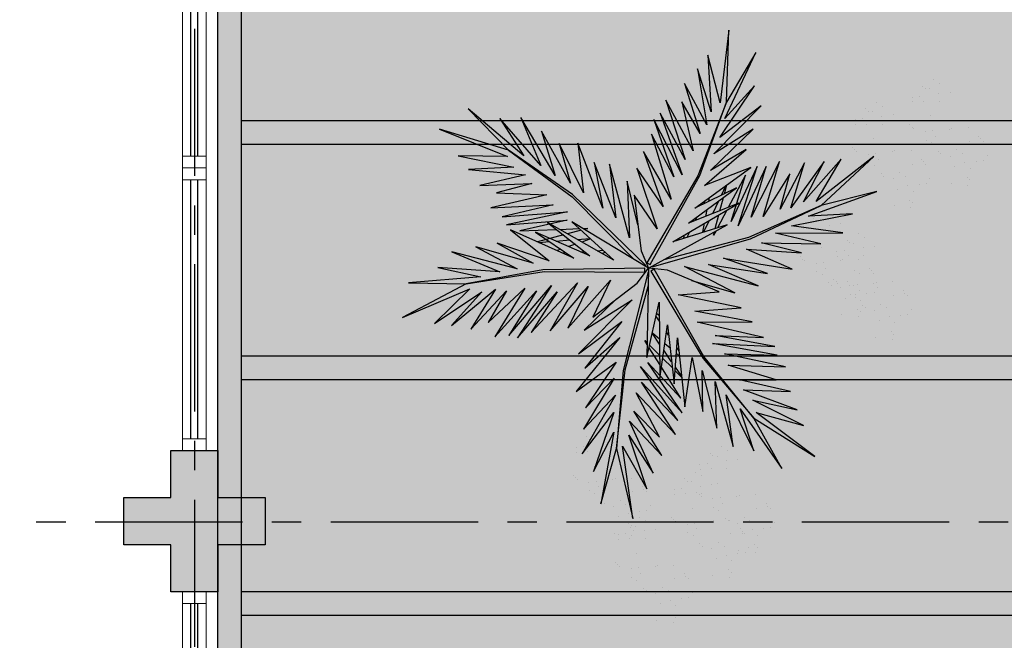
# Model space of a CAD drawing. Units: millimetres. Extents: x 3057 to 3816, y 1209 to 1613.
# Drawn here: x 3108 to 3113, y 1369 to 1371 of the extents above; entities that cross this region are included whole.
import ezdxf

# ---------------------------------------------------------------- set-up
doc = ezdxf.new("R2010")
doc.units = ezdxf.units.MM
for name, pattern in [('CONTINU', [0]), ('CONTINUO', [0]), ('HIDDEN', [0.375, 0.25, -0.125]), ('PL-POUSO-ARQ-EIXO$0$CENTER', [2, 1.25, -0.25, 0.25, -0.25]), ('TRACEJADA2', [0.375, 0.25, -0.125])]:
    doc.linetypes.add(name, pattern=pattern)
for name, color, linetype in [('_ARQ_VISTA02', 2, 'Continuous'), ('ARQ-MOB-DIV-DV1', 12, 'Continuous'), ('E.2', 7, 'CONTINUO'), ('EIXO$0$A-EIXOS-PRI', 252, 'PL-POUSO-ARQ-EIXO$0$CENTER'), ('JARDIM', 64, 'CONTINUO'), ('OFC-MALL-ARQ-EX-1PV$0$A_HTC_1', 252, 'Continuous'), ('PERGOLA', 8, 'CONTINU'), ('PILAR', 143, 'CONTINUO'), ('PROJEÇÃO', 8, 'HIDDEN'), ('VEGET1', 103, 'Continuous'), ('VEGET2', 71, 'Continuous')]:
    doc.layers.add(name, color=color, linetype=linetype)
doc.layers.add('ÁRVORE', color=92, linetype='Continuous', lineweight=15)

# ---------------------------------------------------------------- blocks, each defined once
blk = doc.blocks.new('PERGOLA')
at = {"layer": 'PERGOLA'}
for p, q in [((109623.2825, -73597.9079), (109623.2825, -73614.1079)), ((109623.1825, -73598.0079), (109623.1825, -73614.0079)), ((109618.4825, -73600.0079), (109623.1825, -73600.0079)), ((109618.4825, -73600.1079), (109623.1825, -73600.1079)), ((109618.4825, -73601.0079), (109623.1825, -73601.0079)), ((109618.4825, -73601.1079), (109623.1825, -73601.1079)), ((109618.4825, -73602.0079), (109623.1825, -73602.0079)), ((109618.4825, -73602.1079), (109623.1825, -73602.1079))]:
    blk.add_line(p, q, dxfattribs=at)
blk = doc.blocks.new('VEG2')
at = {"color": 0}
for p, q in [((-0.0276, 1.2376), (-0.0276, 1.2376)), ((-0.0215, 1.2559), (-0.0215, 1.2559)), ((-0.0183, 1.2291), (-0.0183, 1.2291)), ((0.0379, 1.2487), (0.0379, 1.2487)), ((-0.0295, 1.197), (-0.0295, 1.197)), ((-0.0769, 1.1678), (-0.0769, 1.1678)), ((-0.0509, 1.1712), (-0.0509, 1.1712)), ((-0.0102, 1.1766), (-0.0102, 1.1766)), ((0.0252, 1.1893), (0.0252, 1.1893)), ((-0.0898, 1.1507), (-0.0898, 1.1507)), ((-0.0022, 1.1441), (-0.0022, 1.1441)), ((0.0189, 1.1307), (0.0189, 1.1307)), ((0.0411, 1.1524), (0.0411, 1.1524)), ((0.0749, 1.1437), (0.0749, 1.1437)), ((0.0841, 1.1352), (0.0841, 1.1352)), ((-0.2215, 1.0959), (-0.2215, 1.0959)), ((-0.1621, 1.0887), (-0.1621, 1.0887)), ((-0.0754, 1.0998), (-0.0754, 1.0998)), ((-0.0662, 1.0914), (-0.0662, 1.0914)), ((-0.0264, 1.1007), (-0.0264, 1.1007)), ((0.1087, 1.1055), (0.1087, 1.1055)), ((0.1276, 1.0954), (0.1276, 1.0954)), ((-0.2276, 1.0776), (-0.2276, 1.0776)), ((-0.2183, 1.0691), (-0.2183, 1.0691)), ((-0.0609, 1.082), (-0.0609, 1.082)), ((0.0442, 1.0561), (0.0442, 1.0561)), ((0.0948, 1.0823), (0.0948, 1.0823)), ((0.1038, 1.0621), (0.1038, 1.0621)), ((0.1298, 1.0656), (0.1298, 1.0656)), ((0.1721, 1.0554), (0.1721, 1.0554)), ((-0.2295, 1.037), (-0.2295, 1.037)), ((-0.1748, 1.0293), (-0.1748, 1.0293)), ((-0.0227, 1.0515), (-0.0227, 1.0515)), ((0.0359, 1.0532), (0.0359, 1.0532)), ((0.1774, 1.0498), (0.1774, 1.0498)), ((0.1866, 1.0413), (0.1866, 1.0413)), ((-0.3195, 0.9875), (-0.3195, 0.9875)), ((-0.3135, 1.0058), (-0.3135, 1.0058)), ((-0.2898, 0.9907), (-0.2898, 0.9907)), ((-0.2769, 1.0078), (-0.2769, 1.0078)), ((-0.2541, 0.9987), (-0.2541, 0.9987)), ((-0.2509, 1.0112), (-0.2509, 1.0112)), ((-0.2102, 1.0166), (-0.2102, 1.0166)), ((-0.2022, 0.9841), (-0.2022, 0.9841)), ((-0.1589, 0.9924), (-0.1589, 0.9924)), ((-0.1251, 0.9837), (-0.1251, 0.9837)), ((0.1118, 1.0092), (0.1118, 1.0092)), ((-0.3103, 0.9791), (-0.3103, 0.9791)), ((-0.1811, 0.9707), (-0.1811, 0.9707)), ((-0.1159, 0.9752), (-0.1159, 0.9752)), ((0.0798, 0.9576), (0.0798, 0.9576)), ((0.1352, 0.9571), (0.1352, 0.9571)), ((0.1753, 0.9591), (0.1753, 0.9591)), ((-0.3689, 0.9177), (-0.3689, 0.9177)), ((-0.3429, 0.9212), (-0.3429, 0.9212)), ((-0.3215, 0.9469), (-0.3215, 0.9469)), ((-0.3022, 0.9265), (-0.3022, 0.9265)), ((-0.2754, 0.9398), (-0.2754, 0.9398)), ((-0.2668, 0.9392), (-0.2668, 0.9392)), ((-0.2662, 0.9314), (-0.2662, 0.9314)), ((-0.2609, 0.922), (-0.2609, 0.922)), ((-0.2264, 0.9407), (-0.2264, 0.9407)), ((-0.1052, 0.9223), (-0.1052, 0.9223)), ((-0.0913, 0.9455), (-0.0913, 0.9455)), ((-0.0724, 0.9354), (-0.0724, 0.9354)), ((0.0413, 0.9245), (0.0413, 0.9245)), ((0.082, 0.9298), (0.082, 0.9298)), ((0.1224, 0.9276), (0.1224, 0.9276)), ((0.1285, 0.9459), (0.1285, 0.9459)), ((0.1317, 0.9191), (0.1317, 0.9191)), ((0.1499, 0.9388), (0.1499, 0.9388)), ((0.1759, 0.9422), (0.1759, 0.9422)), ((0.1879, 0.9387), (0.1879, 0.9387)), ((-0.3818, 0.9006), (-0.3818, 0.9006)), ((-0.2942, 0.894), (-0.2942, 0.894)), ((-0.2731, 0.8806), (-0.2731, 0.8806)), ((-0.2509, 0.9023), (-0.2509, 0.9023)), ((-0.2227, 0.8915), (-0.2227, 0.8915)), ((-0.2171, 0.8936), (-0.2171, 0.8936)), ((-0.2078, 0.8852), (-0.2078, 0.8852)), ((-0.1641, 0.8932), (-0.1641, 0.8932)), ((-0.1558, 0.8961), (-0.1558, 0.8961)), ((-0.0962, 0.9021), (-0.0962, 0.9021)), ((-0.0702, 0.9056), (-0.0702, 0.9056)), ((-0.0279, 0.8954), (-0.0279, 0.8954)), ((-0.0226, 0.8898), (-0.0226, 0.8898)), ((-0.0134, 0.8813), (-0.0134, 0.8813)), ((0.0786, 0.8937), (0.0786, 0.8937)), ((0.0996, 0.8802), (0.0996, 0.8802)), ((0.115, 0.9128), (0.115, 0.9128)), ((0.1205, 0.887), (0.1205, 0.887)), ((0.1296, 0.912), (0.1296, 0.912)), ((0.1388, 0.9035), (0.1388, 0.9035)), ((0.1752, 0.8793), (0.1752, 0.8793)), ((-0.3674, 0.8497), (-0.3674, 0.8497)), ((-0.3184, 0.8506), (-0.3184, 0.8506)), ((-0.1833, 0.8554), (-0.1833, 0.8554)), ((-0.1643, 0.8453), (-0.1643, 0.8453)), ((-0.0882, 0.8492), (-0.0882, 0.8492)), ((0.0731, 0.8578), (0.0731, 0.8578)), ((0.0991, 0.8612), (0.0991, 0.8612)), ((0.1398, 0.8666), (0.1398, 0.8666)), ((-0.3582, 0.8413), (-0.3582, 0.8413)), ((-0.3529, 0.8319), (-0.3529, 0.8319)), ((-0.1972, 0.8322), (-0.1972, 0.8322)), ((-0.1882, 0.8121), (-0.1882, 0.8121)), ((-0.1622, 0.8155), (-0.1622, 0.8155)), ((0.0602, 0.8407), (0.0602, 0.8407)), ((0.1478, 0.8341), (0.1478, 0.8341)), ((0.1689, 0.8207), (0.1689, 0.8207)), ((0.1911, 0.8424), (0.1911, 0.8424)), ((0.2249, 0.8337), (0.2249, 0.8337)), ((0.2341, 0.8252), (0.2341, 0.8252)), ((-0.3147, 0.8014), (-0.3147, 0.8014)), ((-0.2561, 0.8031), (-0.2561, 0.8031)), ((-0.2478, 0.806), (-0.2478, 0.806)), ((-0.1202, 0.7976), (-0.1202, 0.7976)), ((-0.1199, 0.8054), (-0.1199, 0.8054)), ((-0.1146, 0.7997), (-0.1146, 0.7997)), ((-0.1054, 0.7912), (-0.1054, 0.7912)), ((-0.0648, 0.7971), (-0.0648, 0.7971)), ((-0.0501, 0.7788), (-0.0501, 0.7788)), ((-0.0247, 0.7991), (-0.0247, 0.7991)), ((-0.0241, 0.7822), (-0.0241, 0.7822)), ((0.0746, 0.7898), (0.0746, 0.7898)), ((0.0838, 0.7814), (0.0838, 0.7814)), ((0.1236, 0.7907), (0.1236, 0.7907)), ((0.2587, 0.7955), (0.2587, 0.7955)), ((0.2776, 0.7854), (0.2776, 0.7854)), ((-0.1802, 0.7591), (-0.1802, 0.7591)), ((-0.1587, 0.7645), (-0.1587, 0.7645)), ((-0.118, 0.7698), (-0.118, 0.7698)), ((-0.085, 0.7528), (-0.085, 0.7528)), ((-0.0704, 0.752), (-0.0704, 0.752)), ((-0.0612, 0.7435), (-0.0612, 0.7435)), ((0.0891, 0.772), (0.0891, 0.772)), ((0.1273, 0.7415), (0.1273, 0.7415)), ((0.1859, 0.7432), (0.1859, 0.7432)), ((0.1942, 0.7461), (0.1942, 0.7461)), ((0.2448, 0.7723), (0.2448, 0.7723)), ((0.2538, 0.7521), (0.2538, 0.7521)), ((0.2798, 0.7556), (0.2798, 0.7556)), ((0.3221, 0.7454), (0.3221, 0.7454)), ((0.3274, 0.7398), (0.3274, 0.7398)), ((-0.2122, 0.7075), (-0.2122, 0.7075)), ((-0.1568, 0.707), (-0.1568, 0.707)), ((-0.1214, 0.7337), (-0.1214, 0.7337)), ((-0.1167, 0.709), (-0.1167, 0.709)), ((-0.1004, 0.7202), (-0.1004, 0.7202)), ((0.3366, 0.7313), (0.3366, 0.7313)), ((-0.2507, 0.6744), (-0.2507, 0.6744)), ((-0.21, 0.6797), (-0.21, 0.6797)), ((-0.1421, 0.6887), (-0.1421, 0.6887)), ((-0.1161, 0.6921), (-0.1161, 0.6921)), ((0.2618, 0.6992), (0.2618, 0.6992)), ((-0.2134, 0.6436), (-0.2134, 0.6436)), ((-0.177, 0.6628), (-0.177, 0.6628)), ((-0.1624, 0.6619), (-0.1624, 0.6619)), ((-0.1532, 0.6535), (-0.1532, 0.6535)), ((0.2298, 0.6476), (0.2298, 0.6476)), ((0.2852, 0.6471), (0.2852, 0.6471)), ((0.3253, 0.6491), (0.3253, 0.6491)), ((0.3259, 0.6322), (0.3259, 0.6322)), ((-0.1924, 0.6302), (-0.1924, 0.6302)), ((0.1913, 0.6145), (0.1913, 0.6145)), ((0.232, 0.6198), (0.232, 0.6198)), ((0.265, 0.6028), (0.265, 0.6028)), ((0.2796, 0.602), (0.2796, 0.602)), ((0.2999, 0.6288), (0.2999, 0.6288)), ((0.2286, 0.5837), (0.2286, 0.5837)), ((0.2496, 0.5702), (0.2496, 0.5702)), ((0.2888, 0.5935), (0.2888, 0.5935)), ((-0.8015, 0.2459), (-0.8015, 0.2459)), ((-0.8076, 0.2276), (-0.8076, 0.2276)), ((-0.7983, 0.2191), (-0.7983, 0.2191)), ((-0.7421, 0.2387), (-0.7421, 0.2387)), ((-0.8095, 0.187), (-0.8095, 0.187)), ((-0.7548, 0.1793), (-0.7548, 0.1793)), ((-0.8698, 0.1407), (-0.8698, 0.1407)), ((-0.8569, 0.1578), (-0.8569, 0.1578)), ((-0.8309, 0.1612), (-0.8309, 0.1612)), ((-0.7902, 0.1666), (-0.7902, 0.1666)), ((-0.7389, 0.1424), (-0.7389, 0.1424)), ((-0.6876, 0.1476), (-0.6876, 0.1476)), ((-0.6815, 0.1659), (-0.6815, 0.1659)), ((-0.6221, 0.1587), (-0.6221, 0.1587)), ((-0.7822, 0.1341), (-0.7822, 0.1341)), ((-0.7611, 0.1207), (-0.7611, 0.1207)), ((-0.7051, 0.1337), (-0.7051, 0.1337)), ((-0.6959, 0.1252), (-0.6959, 0.1252)), ((-0.6895, 0.107), (-0.6895, 0.107)), ((-0.6783, 0.1391), (-0.6783, 0.1391)), ((-0.8554, 0.0898), (-0.8554, 0.0898)), ((-0.8462, 0.0814), (-0.8462, 0.0814)), ((-0.8409, 0.072), (-0.8409, 0.072)), ((-0.8064, 0.0907), (-0.8064, 0.0907)), ((-0.7369, 0.0778), (-0.7369, 0.0778)), ((-0.7109, 0.0812), (-0.7109, 0.0812)), ((-0.6852, 0.0723), (-0.6852, 0.0723)), ((-0.6713, 0.0955), (-0.6713, 0.0955)), ((-0.6702, 0.0866), (-0.6702, 0.0866)), ((-0.6524, 0.0854), (-0.6524, 0.0854)), ((-0.6348, 0.0993), (-0.6348, 0.0993)), ((-0.8027, 0.0415), (-0.8027, 0.0415)), ((-0.7498, 0.0607), (-0.7498, 0.0607)), ((-0.7441, 0.0432), (-0.7441, 0.0432)), ((-0.7358, 0.0461), (-0.7358, 0.0461)), ((-0.6762, 0.0521), (-0.6762, 0.0521)), ((-0.6622, 0.0541), (-0.6622, 0.0541)), ((-0.6502, 0.0556), (-0.6502, 0.0556)), ((-0.6411, 0.0407), (-0.6411, 0.0407)), ((-0.6189, 0.0624), (-0.6189, 0.0624)), ((-0.6079, 0.0454), (-0.6079, 0.0454)), ((-0.6026, 0.0398), (-0.6026, 0.0398)), ((-0.5851, 0.0537), (-0.5851, 0.0537)), ((-0.5759, 0.0452), (-0.5759, 0.0452)), ((-0.7354, 0.0098), (-0.7354, 0.0098)), ((-0.7262, 0.0014), (-0.7262, 0.0014)), ((-0.6864, 0.0107), (-0.6864, 0.0107)), ((-0.5934, 0.0313), (-0.5934, 0.0313)), ((-0.5513, 0.0155), (-0.5513, 0.0155)), ((-0.5324, 0.0054), (-0.5324, 0.0054)), ((-0.7209, -0.008), (-0.7209, -0.008)), ((-0.6682, -0.0008), (-0.6682, -0.0008)), ((-0.6158, -0.0339), (-0.6158, -0.0339)), ((-0.5652, -0.0077), (-0.5652, -0.0077)), ((-0.5562, -0.0279), (-0.5562, -0.0279)), ((-0.5302, -0.0244), (-0.5302, -0.0244)), ((-0.4879, -0.0346), (-0.4879, -0.0346)), ((-0.7002, -0.0524), (-0.7002, -0.0524)), ((-0.6827, -0.0385), (-0.6827, -0.0385)), ((-0.6448, -0.0529), (-0.6448, -0.0529)), ((-0.6241, -0.0368), (-0.6241, -0.0368)), ((-0.6047, -0.0509), (-0.6047, -0.0509)), ((-0.6041, -0.0678), (-0.6041, -0.0678)), ((-0.4826, -0.0402), (-0.4826, -0.0402)), ((-0.4734, -0.0487), (-0.4734, -0.0487)), ((-0.7387, -0.0855), (-0.7387, -0.0855)), ((-0.698, -0.0802), (-0.698, -0.0802)), ((-0.665, -0.0972), (-0.665, -0.0972)), ((-0.6504, -0.098), (-0.6504, -0.098)), ((-0.6301, -0.0712), (-0.6301, -0.0712)), ((-0.5482, -0.0808), (-0.5482, -0.0808)), ((-0.7014, -0.1163), (-0.7014, -0.1163)), ((-0.6804, -0.1298), (-0.6804, -0.1298)), ((-0.6412, -0.1065), (-0.6412, -0.1065)), ((-0.5802, -0.1324), (-0.5802, -0.1324)), ((-0.5248, -0.1329), (-0.5248, -0.1329)), ((-0.4847, -0.1309), (-0.4847, -0.1309)), ((-0.6187, -0.1655), (-0.6187, -0.1655)), ((-0.578, -0.1602), (-0.578, -0.1602)), ((-0.5101, -0.1512), (-0.5101, -0.1512)), ((-0.4841, -0.1478), (-0.4841, -0.1478)), ((-0.5814, -0.1963), (-0.5814, -0.1963)), ((-0.5604, -0.2098), (-0.5604, -0.2098)), ((-0.545, -0.1772), (-0.545, -0.1772)), ((-0.5304, -0.178), (-0.5304, -0.178)), ((-0.5212, -0.1865), (-0.5212, -0.1865)), ((-0.8737, -0.2414), (-0.8737, -0.2414)), ((-0.8677, -0.2232), (-0.8677, -0.2232)), ((-0.8082, -0.2303), (-0.8082, -0.2303)), ((-0.8645, -0.2499), (-0.8645, -0.2499)), ((-1.0715, -0.3041), (-1.0715, -0.3041)), ((-1.0121, -0.3113), (-1.0121, -0.3113)), ((-0.9231, -0.3112), (-0.9231, -0.3112)), ((-0.8971, -0.3078), (-0.8971, -0.3078)), ((-0.8757, -0.282), (-0.8757, -0.282)), ((-0.8564, -0.3024), (-0.8564, -0.3024)), ((-0.821, -0.2897), (-0.821, -0.2897)), ((-1.0776, -0.3224), (-1.0776, -0.3224)), ((-1.0683, -0.3309), (-1.0683, -0.3309)), ((-0.936, -0.3283), (-0.936, -0.3283)), ((-0.8484, -0.3349), (-0.8484, -0.3349)), ((-0.8273, -0.3484), (-0.8273, -0.3484)), ((-0.8051, -0.3266), (-0.8051, -0.3266)), ((-0.7712, -0.3354), (-0.7712, -0.3354)), ((-0.762, -0.3438), (-0.762, -0.3438)), ((-1.0795, -0.363), (-1.0795, -0.363)), ((-1.0602, -0.3834), (-1.0602, -0.3834)), ((-1.0248, -0.3707), (-1.0248, -0.3707)), ((-0.9215, -0.3792), (-0.9215, -0.3792)), ((-0.8725, -0.3784), (-0.8725, -0.3784)), ((-0.7375, -0.3735), (-0.7375, -0.3735)), ((-0.7185, -0.3837), (-0.7185, -0.3837)), ((-1.1398, -0.4093), (-1.1398, -0.4093)), ((-1.1269, -0.3922), (-1.1269, -0.3922)), ((-1.1009, -0.3888), (-1.1009, -0.3888)), ((-1.0522, -0.4159), (-1.0522, -0.4159)), ((-1.0089, -0.4076), (-1.0089, -0.4076)), ((-0.9751, -0.4163), (-0.9751, -0.4163)), ((-0.9123, -0.3877), (-0.9123, -0.3877)), ((-0.9071, -0.397), (-0.9071, -0.397)), ((-0.7514, -0.3967), (-0.7514, -0.3967)), ((-0.7424, -0.4169), (-0.7424, -0.4169)), ((-0.7164, -0.4135), (-0.7164, -0.4135)), ((-1.0311, -0.4293), (-1.0311, -0.4293)), ((-0.9659, -0.4248), (-0.9659, -0.4248)), ((-0.9413, -0.4545), (-0.9413, -0.4545)), ((-0.8688, -0.4275), (-0.8688, -0.4275)), ((-0.8103, -0.4258), (-0.8103, -0.4258)), ((-0.802, -0.423), (-0.802, -0.423)), ((-0.674, -0.4236), (-0.674, -0.4236)), ((-0.6688, -0.4293), (-0.6688, -0.4293)), ((-0.6595, -0.4377), (-0.6595, -0.4377)), ((-1.1254, -0.4602), (-1.1254, -0.4602)), ((-1.1162, -0.4686), (-1.1162, -0.4686)), ((-1.1109, -0.478), (-1.1109, -0.478)), ((-1.0764, -0.4593), (-1.0764, -0.4593)), ((-0.9552, -0.4777), (-0.9552, -0.4777)), ((-0.9224, -0.4646), (-0.9224, -0.4646)), ((-0.7343, -0.4699), (-0.7343, -0.4699)), ((-1.0727, -0.5085), (-1.0727, -0.5085)), ((-1.0141, -0.5068), (-1.0141, -0.5068)), ((-1.0058, -0.5039), (-1.0058, -0.5039)), ((-0.9462, -0.4979), (-0.9462, -0.4979)), ((-0.9202, -0.4944), (-0.9202, -0.4944)), ((-0.8779, -0.5046), (-0.8779, -0.5046)), ((-0.8726, -0.5102), (-0.8726, -0.5102)), ((-0.8634, -0.5187), (-0.8634, -0.5187)), ((-0.7663, -0.5214), (-0.7663, -0.5214)), ((-0.711, -0.5219), (-0.711, -0.5219)), ((-0.6709, -0.5199), (-0.6709, -0.5199)), ((-0.9382, -0.5508), (-0.9382, -0.5508)), ((-0.8049, -0.5546), (-0.8049, -0.5546)), ((-0.7642, -0.5492), (-0.7642, -0.5492)), ((-0.6963, -0.5403), (-0.6963, -0.5403)), ((-0.6703, -0.5368), (-0.6703, -0.5368)), ((-0.7676, -0.5854), (-0.7676, -0.5854)), ((-0.7312, -0.5662), (-0.7312, -0.5662)), ((-0.7166, -0.567), (-0.7166, -0.567)), ((-0.7074, -0.5755), (-0.7074, -0.5755)), ((-0.9702, -0.6024), (-0.9702, -0.6024)), ((-0.968, -0.6302), (-0.968, -0.6302)), ((-0.9148, -0.6029), (-0.9148, -0.6029)), ((-0.9001, -0.6212), (-0.9001, -0.6212)), ((-0.8747, -0.6009), (-0.8747, -0.6009)), ((-0.8741, -0.6178), (-0.8741, -0.6178)), ((-0.7465, -0.5988), (-0.7465, -0.5988)), ((-1.0087, -0.6355), (-1.0087, -0.6355)), ((-0.9714, -0.6663), (-0.9714, -0.6663)), ((-0.935, -0.6472), (-0.935, -0.6472)), ((-0.9204, -0.648), (-0.9204, -0.648)), ((-0.9112, -0.6565), (-0.9112, -0.6565)), ((-0.9504, -0.6798), (-0.9504, -0.6798))]:
    blk.add_line(p, q, dxfattribs=at)
at = {"layer": 'VEGET1'}
for p, q in [((0.1232, 0.8859), (0.1599, 0.6273)), ((0.1811, 0.6356), (0.1232, 0.8859)), ((0.2375, 0.8334), (0.1811, 0.6356)), ((0.1912, 0.5777), (0.2375, 0.8334)), ((0.0736, 0.7802), (0.1381, 0.5882)), ((0.1599, 0.6273), (0.0736, 0.7802)), ((0.0505, 0.7238), (0.135, 0.5386)), ((0.1381, 0.5882), (0.0505, 0.7238)), ((0.1911, 0.5076), (0.2633, 0.7179)), ((0.2633, 0.7179), (0.1912, 0.5777)), ((0.0202, 0.6608), (0.1196, 0.5028)), ((0.135, 0.5386), (0.0202, 0.6608)), ((0.1811, 0.6356), (0.1507, 0.3548)), ((0.1579, 0.3581), (0.1811, 0.6356)), ((0.1857, 0.4455), (0.3042, 0.6549)), ((0.3042, 0.6549), (0.1911, 0.5076)), ((-0.0287, 0.5859), (0.0921, 0.3993)), ((0.1117, 0.4369), (-0.0287, 0.5859)), ((0.0277, 0.5952), (0.1117, 0.4369)), ((0.1196, 0.5028), (0.0277, 0.5952)), ((0.2989, 0.5672), (0.1857, 0.4455)), ((0.1903, 0.3847), (0.2989, 0.5672)), ((-0.0368, 0.5357), (0.0959, 0.3432)), ((0.0921, 0.3993), (-0.0368, 0.5357)), ((-0.053, 0.5082), (0.0698, 0.3295)), ((0.0959, 0.3432), (-0.053, 0.5082)), ((0.1832, 0.3276), (0.2925, 0.4905)), ((0.2925, 0.4905), (0.1903, 0.3847)), ((-0.0473, 0.4561), (0.0215, 0.3457)), ((0.0698, 0.3295), (-0.0473, 0.4561)), ((0.1702, 0.2401), (0.3259, 0.433)), ((0.3259, 0.433), (0.1832, 0.3276)), ((-0.0274, 0.3583), (-0.0506, 0.3813)), ((-0.0501, 0.3771), (-0.0283, 0.3453)), ((0.1507, 0.3548), (0.068, 0.0534)), ((0.0692, 0.005), (0.1579, 0.3581)), ((0.017, 0.3141), (-0.0177, 0.3486)), ((-0.0151, 0.3261), (0.0128, 0.2854)), ((0.0276, 0.336), (0.065, 0.2761)), ((0.1631, 0.1829), (0.295, 0.3488)), ((0.295, 0.3488), (0.1702, 0.2401)), ((-0.0317, 0.296), (-0.0424, 0.3052)), ((-0.0405, 0.2867), (-0.0331, 0.2755)), ((0.0632, 0.2681), (0.0278, 0.3034)), ((0.1262, 0.105), (0.3175, 0.2985)), ((0.3175, 0.2985), (0.1631, 0.1829)), ((0.0093, 0.2607), (-0.0095, 0.2768)), ((0.028, 0.2633), (0.0538, 0.2258)), ((0.081, 0.2505), (0.0719, 0.2595)), ((0.072, 0.2649), (0.081, 0.2505)), ((-0.0044, 0.2319), (0.0034, 0.2201)), ((0.0532, 0.223), (0.0281, 0.2445)), ((0.2971, 0.2136), (0.1262, 0.105)), ((0.1813, 0.1021), (0.2971, 0.2136)), ((0.0285, 0.1821), (0.0402, 0.1644)), ((0.0377, 0.1536), (0.0286, 0.1615)), ((-0.2403, 0.0804), (-0.0608, -0.0132)), ((-0.0858, 0.0359), (-0.2403, 0.0804)), ((-0.324, 0.0557), (-0.1467, -0.0203)), ((-0.0608, -0.0132), (-0.324, 0.0557)), ((-0.3563, 0.011), (-0.1998, -0.0427)), ((-0.1467, -0.0203), (-0.3563, 0.011)), ((0.0671, 0.0056), (0.0692, 0.005)), ((-0.4446, -0.0043), (-0.282, -0.0752)), ((-0.1998, -0.0427), (-0.4446, -0.0043)), ((0.0543, -0.0126), (-0.2958, -0.1123)), ((0.0549, -0.0147), (0.0543, -0.0126)), ((0.0786, -0.0152), (0.077, -0.0167)), ((0.077, -0.0167), (0.3384, -0.2701)), ((0.5406, -0.0081), (0.5457, -0.0081)), ((-0.4778, -0.062), (-0.3351, -0.0976)), ((-0.282, -0.0752), (-0.4778, -0.062)), ((-0.2894, -0.1169), (0.013, -0.0378)), ((0.3392, -0.2622), (0.1195, -0.0399)), ((0.2214, -0.0637), (0.2329, -0.0598)), ((0.2507, -0.07), (0.2296, -0.0712)), ((0.3103, -0.0664), (0.2962, -0.0673)), ((0.3758, -0.0625), (0.3625, -0.0633)), ((0.3795, -0.0748), (0.3928, -0.0701)), ((-0.5474, -0.0948), (-0.3854, -0.1319)), ((-0.3351, -0.0976), (-0.5474, -0.0948)), ((0.2738, -0.1118), (0.305, -0.1009)), ((0.3284, -0.0926), (0.3518, -0.0845)), ((0.3972, -0.1042), (0.3481, -0.1081)), ((0.3709, -0.126), (0.4628, -0.1011)), ((0.4589, -0.0994), (0.4205, -0.1024)), ((-0.3854, -0.1319), (-0.626, -0.1341)), ((-0.626, -0.1341), (-0.4419, -0.1583)), ((-0.2958, -0.1123), (-0.5477, -0.2311)), ((-0.5477, -0.2311), (-0.2894, -0.1169)), ((-0.1721, -0.1401), (-0.1642, -0.1252)), ((-0.1642, -0.1252), (-0.1674, -0.1375)), ((-0.1488, -0.1774), (-0.1292, -0.1363)), ((-0.1264, -0.1355), (-0.1326, -0.1679)), ((-0.0787, -0.1364), (-0.0692, -0.1175)), ((-0.0586, -0.1142), (-0.0609, -0.126)), ((0.1351, -0.1161), (0.207, -0.3784)), ((0.1437, -0.3183), (0.1351, -0.1161)), ((0.3213, -0.1102), (0.2759, -0.1138)), ((0.3079, -0.1431), (0.3562, -0.13)), ((-0.4419, -0.1583), (-0.66, -0.201)), ((-0.3523, -0.3698), (-0.2519, -0.1586)), ((-0.2519, -0.1586), (-0.3204, -0.3701)), ((-0.3204, -0.3701), (-0.2269, -0.1744)), ((-0.2269, -0.1744), (-0.278, -0.3391)), ((-0.2115, -0.2142), (-0.1783, -0.1518)), ((-0.1706, -0.1493), (-0.1834, -0.1977)), ((0.1051, -0.1623), (0.1437, -0.3183)), ((0.2838, -0.1496), (0.2961, -0.1463)), ((0.3007, -0.149), (0.2838, -0.1496)), ((0.3845, -0.1461), (0.3139, -0.1486)), ((0.3566, -0.2089), (0.5739, -0.1624)), ((0.3577, -0.1794), (0.5259, -0.1413)), ((0.5739, -0.1624), (0.3577, -0.1794)), ((0.5259, -0.1413), (0.396, -0.1458)), ((-0.5026, -0.1933), (-0.7472, -0.2811)), ((-0.66, -0.201), (-0.5026, -0.1933)), ((-0.436, -0.3437), (-0.3409, -0.1918)), ((-0.3998, -0.3879), (-0.2986, -0.1899)), ((-0.3409, -0.1918), (-0.3998, -0.3879)), ((-0.2986, -0.1899), (-0.3523, -0.3698)), ((-0.1816, -0.2462), (-0.1603, -0.2016)), ((-0.1372, -0.1924), (-0.1418, -0.2167)), ((-0.1054, -0.1898), (-0.0991, -0.1771)), ((0.1841, -0.1869), (0.2618, -0.3841)), ((0.207, -0.3784), (0.1841, -0.1869)), ((0.5896, -0.1902), (0.3566, -0.2089)), ((0.407, -0.2336), (0.5896, -0.1902)), ((-0.7472, -0.2811), (-0.5477, -0.2311)), ((-0.5477, -0.2311), (-0.7355, -0.4063)), ((-0.7355, -0.4063), (-0.5299, -0.2452)), ((-0.6192, -0.3965), (-0.4851, -0.2446)), ((-0.5299, -0.2452), (-0.6192, -0.3965)), ((-0.5588, -0.3882), (-0.4406, -0.2225)), ((-0.4851, -0.2446), (-0.5588, -0.3882)), ((-0.4891, -0.383), (-0.402, -0.2179)), ((-0.4406, -0.2225), (-0.4891, -0.383)), ((-0.402, -0.2179), (-0.436, -0.3437)), ((-0.278, -0.3391), (-0.2169, -0.2243)), ((-0.1873, -0.2124), (-0.1998, -0.2596)), ((-0.1472, -0.2455), (-0.1498, -0.2594)), ((-0.1348, -0.2484), (-0.1288, -0.2365)), ((0.2301, -0.2217), (0.3193, -0.453)), ((0.2618, -0.3841), (0.2301, -0.2217)), ((0.6291, -0.2224), (0.407, -0.2336)), ((0.4298, -0.2694), (0.6291, -0.2224)), ((-0.2033, -0.2729), (-0.2117, -0.3045)), ((-0.2082, -0.302), (-0.1916, -0.2672)), ((0.2994, -0.2767), (0.3858, -0.4528)), ((0.3193, -0.453), (0.2994, -0.2767)), ((0.3384, -0.2701), (0.5672, -0.4289)), ((0.5672, -0.4289), (0.3392, -0.2622)), ((0.6089, -0.2758), (0.4298, -0.2694)), ((0.4829, -0.3092), (0.6089, -0.2758)), ((0.3453, -0.3114), (0.4491, -0.4967)), ((0.3858, -0.4528), (0.3453, -0.3114)), ((0.6695, -0.3022), (0.4829, -0.3092)), ((0.5062, -0.3404), (0.6695, -0.3022)), ((0.4002, -0.3378), (0.5224, -0.5451)), ((0.4491, -0.4967), (0.4002, -0.3378)), ((0.7088, -0.3599), (0.5062, -0.3404)), ((0.4513, -0.3735), (0.5973, -0.5412)), ((0.5224, -0.5451), (0.4513, -0.3735)), ((0.5476, -0.3679), (0.7088, -0.3599)), ((0.7462, -0.4081), (0.5476, -0.3679)), ((0.512, -0.4087), (0.7103, -0.5766)), ((0.5973, -0.5412), (0.512, -0.4087)), ((0.5706, -0.4064), (0.7462, -0.4081)), ((0.8129, -0.5039), (0.5706, -0.4064)), ((0.5672, -0.4289), (0.8129, -0.5039)), ((0.7103, -0.5766), (0.5672, -0.4289))]:
    blk.add_line(p, q, dxfattribs=at)
at = {"layer": 'VEGET2'}
for p, q in [((-0.4075, 0.7076), (-0.3076, 0.5278)), ((-0.2594, 0.494), (-0.4075, 0.7076)), ((-0.5254, 0.6639), (-0.3166, 0.507)), ((-0.3076, 0.5278), (-0.5254, 0.6639)), ((-0.3076, 0.6441), (-0.2594, 0.494)), ((-0.2099, 0.4444), (-0.3076, 0.6441)), ((-0.2342, 0.6285), (-0.2099, 0.4444)), ((-0.1698, 0.3967), (-0.2342, 0.6285)), ((-0.1759, 0.5628), (-0.1698, 0.3967)), ((-0.1236, 0.357), (-0.1759, 0.5628)), ((-0.4858, 0.5541), (-0.3044, 0.4639)), ((-0.3166, 0.507), (-0.4858, 0.5541)), ((-0.3076, 0.5278), (-0.1304, 0.3078)), ((-0.1277, 0.3152), (-0.3076, 0.5278)), ((-0.4622, 0.4979), (-0.2716, 0.4266)), ((-0.3044, 0.4639), (-0.4622, 0.4979)), ((-0.1262, 0.504), (-0.1236, 0.357)), ((-0.0882, 0.3115), (-0.1262, 0.504)), ((-0.0619, 0.4869), (-0.0882, 0.3115)), ((-0.0355, 0.2405), (-0.0619, 0.4869)), ((-0.4391, 0.4319), (-0.2571, 0.3905)), ((-0.2716, 0.4266), (-0.4391, 0.4319)), ((-0.3874, 0.3908), (-0.2161, 0.3382)), ((-0.2571, 0.3905), (-0.3874, 0.3908)), ((-0.0242, 0.4056), (-0.0355, 0.2405)), ((-0.0002, 0.195), (-0.0242, 0.4056)), ((0.0273, 0.3859), (-0.0002, 0.195)), ((0.0289, 0.1138), (0.0273, 0.3859)), ((-0.4208, 0.3444), (-0.2034, 0.2978)), ((-0.2161, 0.3382), (-0.4208, 0.3444)), ((-0.391, 0.3031), (-0.1611, 0.2609)), ((-0.2034, 0.2978), (-0.391, 0.3031)), ((-0.1304, 0.3078), (0.0472, -0.0042)), ((0.0593, 0.0029), (-0.1277, 0.3152)), ((0.0729, 0.3115), (0.0289, 0.1138)), ((0.0669, -0.0081), (0.0729, 0.3115)), ((-0.383, 0.2722), (-0.1698, 0.2326)), ((-0.1611, 0.2609), (-0.383, 0.2722)), ((-0.3421, 0.2394), (-0.106, 0.1847)), ((-0.1698, 0.2326), (-0.3421, 0.2394)), ((0.4181, 0.2157), (0.2829, 0.0575)), ((0.4856, 0.2223), (0.3203, 0.0452)), ((0.3203, 0.0452), (0.4181, 0.2157)), ((0.5346, 0.2413), (0.3937, 0.0765)), ((0.3937, 0.0765), (0.4856, 0.2223)), ((0.4137, 0.0548), (0.5346, 0.2413)), ((0.5653, 0.2328), (0.4137, 0.0548)), ((0.6159, 0.2379), (0.4669, 0.073)), ((0.4669, 0.073), (0.5653, 0.2328)), ((0.5083, 0.0638), (0.6159, 0.2379)), ((-0.106, 0.1847), (-0.3025, 0.1842)), ((-0.3025, 0.1842), (-0.098, 0.1463)), ((0.3547, 0.2066), (0.2027, 0.0354)), ((0.2829, 0.0575), (0.3547, 0.2066)), ((0.6395, 0.1859), (0.5083, 0.0638)), ((0.7009, 0.2101), (0.574, 0.0732)), ((0.574, 0.0732), (0.6395, 0.1859)), ((0.6125, 0.0676), (0.7009, 0.2101)), ((0.7695, 0.1971), (0.6125, 0.0676)), ((0.6612, 0.0774), (0.7695, 0.1971)), ((0.8301, 0.1895), (0.6612, 0.0774)), ((0.7047, 0.0664), (0.8301, 0.1895)), ((-0.098, 0.1463), (-0.263, 0.1338)), ((0.2665, 0.167), (0.1073, 0.0457)), ((0.2027, 0.0354), (0.2665, 0.167)), ((0.9449, 0.1688), (0.7047, 0.0664)), ((0.7182, 0.0482), (0.9449, 0.1688)), ((-0.263, 0.1338), (-0.0388, 0.0878)), ((-0.0388, 0.0878), (-0.1846, 0.0773)), ((-0.1846, 0.0773), (0, 0)), ((0.1073, 0.0457), (0.0669, -0.0081)), ((0.7182, 0.0482), (0.4391, 0.0048)), ((0.4441, -0.0013), (0.7182, 0.0482)), ((0.6649, 0.0234), (0.9238, 0.0449)), ((0.9238, 0.0449), (0.7182, 0.0482)), ((0, 0), (0.0669, -0.0081)), ((0.0472, -0.0042), (0.0593, 0.0029)), ((0.0801, 0.007), (0.0801, -0.007)), ((0.4391, 0.0048), (0.0801, 0.007)), ((0.5971, 0.0054), (0.8189, -0.0099)), ((0.7687, -0.0657), (0.5971, 0.0054)), ((0.8189, -0.0099), (0.6649, 0.0234)), ((0.0669, -0.0081), (-0.2129, -0.1627)), ((0.0612, -0.0201), (-0.1159, -0.3382)), ((-0.1081, -0.3369), (0.0733, -0.0271)), ((0.0733, -0.0271), (0.0612, -0.0201)), ((0.0933, -0.07), (0.0669, -0.0081)), ((0.0669, -0.0081), (0.3406, -0.1731)), ((0.0801, -0.007), (0.4441, -0.0013)), ((0.4212, -0.0336), (0.6069, -0.097)), ((0.5599, -0.1442), (0.4212, -0.0336)), ((0.4783, -0.0257), (0.6826, -0.0833)), ((0.6069, -0.097), (0.4783, -0.0257)), ((0.5358, -0.0055), (0.7687, -0.0657)), ((0.6826, -0.0833), (0.5358, -0.0055)), ((0.1187, -0.2686), (0.0933, -0.07)), ((0.1914, -0.0362), (0.4279, -0.1708)), ((0.3406, -0.1731), (0.1914, -0.0362)), ((0.2763, -0.0516), (0.4706, -0.1361)), ((0.4279, -0.1708), (0.2763, -0.0516)), ((0.3333, -0.0437), (0.5599, -0.1442)), ((0.4706, -0.1361), (0.3333, -0.0437)), ((-0.0198, -0.1019), (-0.2546, -0.2394)), ((-0.2129, -0.1627), (-0.0198, -0.1019)), ((-0.2546, -0.2394), (-0.0755, -0.1677)), ((-0.0755, -0.1677), (-0.2459, -0.2937)), ((0.0366, -0.1475), (0.1187, -0.2686)), ((0.1089, -0.3647), (0.0366, -0.1475)), ((-0.0972, -0.2211), (-0.2975, -0.3671)), ((-0.2459, -0.2937), (-0.0972, -0.2211)), ((0.0156, -0.228), (0.1089, -0.3647)), ((0.085, -0.4241), (0.0156, -0.228)), ((-0.0137, -0.2543), (0.085, -0.4241)), ((0.057, -0.486), (-0.0137, -0.2543)), ((-0.2975, -0.3671), (-0.1324, -0.3022)), ((-0.1324, -0.3022), (-0.2802, -0.4313)), ((-0.2101, -0.6003), (-0.1081, -0.3369)), ((-0.1159, -0.3382), (-0.2101, -0.6003)), ((-0.0521, -0.34), (0.049, -0.5378)), ((0.0262, -0.5602), (-0.0521, -0.34)), ((-0.0233, -0.3334), (0.057, -0.486)), ((0.049, -0.5378), (-0.0233, -0.3334)), ((-0.1541, -0.3556), (-0.3062, -0.5038)), ((-0.2802, -0.4313), (-0.1541, -0.3556)), ((-0.1654, -0.4155), (-0.334, -0.5871)), ((-0.3062, -0.5038), (-0.1654, -0.4155)), ((-0.063, -0.3951), (0.0262, -0.5602)), ((0.0054, -0.6066), (-0.063, -0.3951)), ((-0.0916, -0.4263), (0.0054, -0.6066)), ((-0.0515, -0.601), (-0.0916, -0.4263)), ((-0.334, -0.5871), (-0.1866, -0.4741)), ((-0.1866, -0.4741), (-0.3107, -0.6585)), ((-0.1163, -0.4879), (-0.0515, -0.601)), ((-0.0612, -0.6663), (-0.1163, -0.4879)), ((-0.1404, -0.5185), (-0.0612, -0.6663)), ((-0.1068, -0.7192), (-0.1404, -0.5185)), ((-0.2049, -0.5418), (-0.3157, -0.7767)), ((-0.3107, -0.6585), (-0.2049, -0.5418)), ((-0.1563, -0.5656), (-0.1068, -0.7192)), ((-0.1437, -0.7678), (-0.1563, -0.5656)), ((-0.3157, -0.7767), (-0.2101, -0.6003)), ((-0.219, -0.857), (-0.1875, -0.5977)), ((-0.2101, -0.6003), (-0.219, -0.857)), ((-0.1875, -0.5977), (-0.1437, -0.7678))]:
    blk.add_line(p, q, dxfattribs=at)
blk = doc.blocks.new('JARDIMADM')
at = {"layer": 'ÁRVORE'}
h = blk.add_hatch(dxfattribs=at)
h.set_pattern_fill('AR-SAND', color=256, scale=0.004, angle=-90)
h.set_pattern_definition([(307.5, (0, 0), (0.195765294932, 0.006400125184), [0, -0.154432, 0, -0.17272, 0, -0.1651]), (277.5, (0, 0), (0.286730040227, -0.179809313255), [0, -0.083312, 0, -0.139192, 0, -0.05334]), (237.5, (2e-17, 0.12497), (0.000574873871, -0.316396948097), [0, -0.0508, 0, -0.18288, 0, -0.23876]), (227.5, (2e-17, 0.12497), (0.089171729303, -0.30542258099), [0, -0.0254, 0, -0.119888, 0, -0.13716])])
h.paths.add_polyline_path([(-2537055.4041, 1743246.0432), (-2537060.3041, 1743246.0432), (-2537060.3041, 1743260.3932), (-2537055.4041, 1743260.3932)])
at = {"layer": 'JARDIM'}
blk.add_lwpolyline([(-2537055.4041, 1743246.0432), (-2537060.3041, 1743246.0432), (-2537060.3041, 1743260.3932), (-2537055.4041, 1743260.3932)], close=True, dxfattribs=at)
at = {"layer": 'JARDIM', "linetype": 'CONTINUO', "xscale": 1.190315643058797, "yscale": 1.190315643058797, "zscale": 1.190315643058797}
blk.add_blockref('VEG2', (-2537057.3118, 1743258.4763), dxfattribs=at)
blk = doc.blocks.new('esquadria 1.50')
at = {"layer": '_ARQ_VISTA02', "lineweight": 5}
for p, q in [((0, 0.1), (0.05, 0.1)), ((0, 0), (0, 0.1)), ((0.05, 0.1), (1.15, 0.1)), ((0.05, 0.1), (0.05, 0)), ((1.15, 0.1), (1.15, 0)), ((1.15, 0.1), (1.2, 0.1)), ((1.2, 0), (1.2, 0.1)), ((0.05, 0), (0, 0)), ((0.05, 0), (1.15, 0)), ((1.15, 0), (1.2, 0))]:
    blk.add_line(p, q, dxfattribs=at)
at = {"layer": 'OFC-MALL-ARQ-EX-1PV$0$A_HTC_1'}
for p, q in [((0.05, 0.0637), (1.15, 0.0637)), ((0.05, 0.0337), (1.15, 0.0337))]:
    blk.add_line(p, q, dxfattribs=at)
blk = doc.blocks.new('BLOCOPILARES')
at = {"layer": 'PILAR', "color": 6, "linetype": 'Continuous'}
blk.add_polyline3d([(673107.7879, 7696260.8003, 0), (673107.9879, 7696260.8003, 0), (673107.9879, 7696261.0003, 0), (673108.1879, 7696261.0003, 0), (673108.1879, 7696260.8003, 0), (673108.3879, 7696260.8003, 0), (673108.3879, 7696260.6003, 0), (673108.1879, 7696260.6003, 0), (673108.1879, 7696260.4003, 0), (673107.9879, 7696260.4003, 0), (673107.9879, 7696260.6003, 0), (673107.7879, 7696260.6003, 0)], close=True, dxfattribs=at)
blk = doc.blocks.new('SOPILARES')
at = {"layer": 'E.2', "color": 7, "lineweight": 5}
blk.add_blockref('BLOCOPILARES', (-563676.8931, -7770101.2012), dxfattribs=at)

msp = doc.modelspace()

# ---------------------------------------------------------------- hatches: boundary and pattern name
at = {"layer": 'PROJEÇÃO'}
msp.add_hatch(color=252, dxfattribs=at).paths.add_polyline_path([(3109.3973, 1369.1689), (3109.1973, 1369.1689), (3109.1973, 1368.9689), (3108.9973, 1368.9689), (3108.9973, 1369.1689), (3108.7973, 1369.1689), (3108.7973, 1369.3689), (3108.9973, 1369.3689), (3108.9973, 1369.5689), (3109.1973, 1369.5689), (3109.1973, 1369.3689), (3109.3973, 1369.3689)])

# ---------------------------------------------------------------- linework, layer by layer
at = {"layer": 'EIXO$0$A-EIXOS-PRI', "ltscale": 0.5}
for p, q in [((3109.0973, 1403.3598), (3109.0973, 1279.1213)), ((3093.6761, 1369.2655), (3233.2987, 1369.2699))]:
    msp.add_line(p, q, dxfattribs=at)

# ---------------------------------------------------------------- block references
at = {"layer": 'ARQ-MOB-DIV-DV1', "rotation": 270}
for p in [(3109.0473, 1371.9689), (3109.0473, 1370.7689), (3109.0473, 1368.9689)]:
    msp.add_blockref('esquadria 1.50', p, dxfattribs=at)
at = {"layer": 'JARDIM', "linetype": 'CONTINUO', "rotation": 180}
msp.add_blockref('JARDIMADM', (-2533946.2068, 1744628.8105), dxfattribs=at)
at = {"layer": 'PERGOLA', "linetype": 'TRACEJADA2', "zscale": 25.4, "rotation": 180}
msp.add_blockref('PERGOLA', (112732.4798, -72231.1391), dxfattribs=at)
at = {"layer": 'PILAR', "color": 7, "linetype": 'CONTINU', "lineweight": 5, "rotation": 180}
msp.add_blockref('SOPILARES', (112540.2922, -72471.232), dxfattribs=at)

doc.saveas('drawing.dxf')
